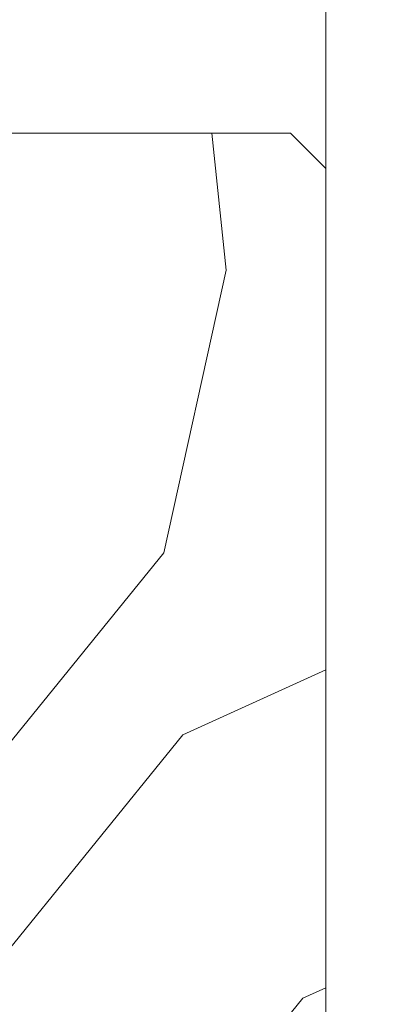
# Model space of a CAD drawing. Units: millimetres. Extents: x 0 to 419, y -14 to 587.
# Drawn here: x 338 to 348, y 60 to 88 of the extents above; entities that cross this region are included whole.
import ezdxf

# ---------------------------------------------------------------- set-up
doc = ezdxf.new("R2010")
doc.units = ezdxf.units.MM
doc.header["$PDMODE"] = 2
doc.header["$PDSIZE"] = 10
for name, color, linetype, lineweight in [('AM_5', 3, 'Continuous', 20), ('Contour principale', 30, 'Continuous', 15), ('Contour secondaire', 5, 'Continuous', 9)]:
    doc.layers.add(name, color=color, linetype=linetype, lineweight=lineweight)
doc.styles.get("Standard").update_dxf_attribs({"font": 'arial.ttf'})
doc.dimstyles.new('MAL-ISO$0', dxfattribs={"dimtxt": 3, "dimasz": 3, "dimexe": 1, "dimexo": 1, "dimgap": 1.5, "dimtad": 1, "dimtxsty": 'Standard', "dimcen": 0, "dimclrd": 256, "dimclre": 256, "dimclrt": 3, "dimadec": 1, "dimazin": 2, "dimtp": 0.1, "dimtm": 0.1, "dimtfac": 0.71, "dimtmove": 0, "dimatfit": 3, "dimfxl": 1, "dimlwd": -1, "dimlwe": -1, "dimarcsym": 1})

# ---------------------------------------------------------------- blocks, each defined once
blk = doc.blocks.new('*D19')
at = {"layer": 'AM_5', "transparency": 16777216}
for p, q in [((353.3682009043515, 293.1169542610396), (367.760336800881, 293.1169542613014)), ((366.7603368009356, 290.1169542612832), (366.7603368058061, 22.35761334714971)), ((365.7826085598298, 19.35761334713192), (365.7603368058607, 19.35761334713152))]:
    blk.add_line(p, q, dxfattribs=at)
for points in [[(366.2603368009356, 290.1169542612741), (367.2603368009356, 290.1169542612923), (366.760336800881, 293.1169542612832)], [(366.2603368058061, 22.35761334714061), (367.2603368058061, 22.3576133471588), (366.7603368058607, 19.35761334714971)]]:
    blk.add_solid(points, dxfattribs=at)
at = {"layer": 'Defpoints', "color": 0, "transparency": 16777216}
for p in [(352.3682009096832, 293.116954254612), (366.7603368062128, 19.35761334047846), (366.782608560182, 19.35761334047846)]:
    blk.add_point(p, dxfattribs=at)
at = {"layer": 'AM_5', "color": 3, "transparency": 16777216, "insert": (362.6368715918521, 159.4760651810979), "char_height": 4, "attachment_point": 5, "rotation": 90.00000000104221}
blk.add_mtext('Hauteur Passage = HO - 5 (2035)', dxfattribs=at)

msp = doc.modelspace()

# ---------------------------------------------------------------- hatches: boundary and pattern name
at = {"layer": 'Contour secondaire'}
h = msp.add_hatch(dxfattribs=at)
h.set_pattern_fill('352', color=5, scale=73.33377942064288, angle=-38.99999875561849)
h.set_pattern_definition([(321.0000012443815, (19.94686803110744, -16.15265452653939), (103.1414930218481, 10.84061001305158), [22.00013382619287, -51.33364559445002]), (321.0000012443815, (22.25439010632736, -13.30310195066689), (103.1414930218481, 10.84061001305158), [22.00013382619287, -51.33364559445002]), (321.0000012443815, (29.71898683263967, -9.911518874141827), (103.1414930218481, 10.84061001305158), [14.66675588412858, -58.66702353651431]), (321.0000012443815, (37.18358355895199, -6.519935797616753), (103.1414930218481, 10.84061001305158), [11.00006691309643, -62.33371250754645]), (321.0000012443815, (41.79862770939181, -0.8208306458717693), (103.1414930218481, 10.84061001305158), [7.333377942064288, -66.0004014785786]), (321.0000012443815, (32.16590898046918, 16.41588488197277), (103.1414930218481, 10.84061001305158), [3.666688971032144, -18.33344485516072, 3.666688971032144, -47.66695662341787]), (321.0000012443815, (43.02208878330657, 12.34287123218553), (103.1414930218481, 10.84061001305158), [3.666688971032144, -29.33351176825715, 11.00006691309643, -29.33351176825715]), (321.0000012443815, (56.72782116201644, 5.96233550717837), (103.1414930218481, 10.84061001305158), [3.666688971032144, -3.666688971032144, 3.666688971032144, -62.33371250754645]), (321.0000012443815, (56.18579066136387, 11.11941015827077), (103.1414930218481, 10.84061001305158), [3.666688971032144, -69.66709044961074]), (321.0000012443815, (57.9512822359312, 19.12603738523567), (103.1414930218481, 10.84061001305158), [11.00006691309643, -62.33371250754645]), (321.0000012443815, (62.56632638637102, 24.82514253698065), (103.1414930218481, 10.84061001305158), [14.66675588412858, -58.66702353651431]), (321.0000012443815, (64.33181796093835, 32.83176976394554), (103.1414930218481, 10.84061001305158), [18.33344485516072, -22.00013382619287, 3.666688971032144, -29.33351176825715]), (51.00000124438152, (13.84513245131948, 17.09731545523495), (-10.84061001305157, 103.1414930218481), [3.666688971032144, -7.333377942064288, 18.33344485516072, -44.00026765238573]), (51.00000124438152, (21.30972917763179, 20.48889853176002), (-10.84061001305157, 103.1414930218481), [3.666688971032144, -3.666688971032144, 11.00006691309643, -55.00033456548216]), (51.00000124438152, (42.61945835526358, 40.97779706352004), (-10.84061001305157, 103.1414930218481), [7.333377942064288, -66.0004014785786]), (51.00000124438152, (27.00883432937677, 15.87385438132019), (-10.84061001305157, 103.1414930218481), [14.66675588412858, -22.00013382619287, 3.666688971032144, -33.0002007392893]), (51.00000124438152, (55.24112973266831, 44.91141064069769), (-10.84061001305157, 103.1414930218481), [3.666688971032144, -69.66709044961074]), (51.00000124438152, (35.01546155634167, 14.10836280675286), (-10.84061001305157, 103.1414930218481), [11.00006691309643, -62.33371250754645]), (51.00000124438152, (43.02208878330657, 12.34287123218553), (-10.84061001305157, 103.1414930218481), [7.333377942064288, -66.0004014785786]), (51.00000124438152, (48.72119393505155, 7.727827081745705), (-10.84061001305157, 103.1414930218481), [3.666688971032144, -11.00006691309643, 11.00006691309643, -47.66695662341787]), (51.00000124438152, (53.87826858614395, 8.26985758239828), (-10.84061001305157, 103.1414930218481), [3.666688971032144, -69.66709044961074]), (51.00000124438152, (47.4977328611368, -5.435874796311595), (-10.84061001305157, 103.1414930218481), [10.26672911889001, -63.06705030175288]), (51.00000124438152, (41.11719713612963, -19.14160717502148), (-10.84061001305157, 103.1414930218481), [7.333377942064288, -66.0004014785786]), (51.00000124438152, (65.27647888963392, -0.9602307184813661), (-10.84061001305157, 103.1414930218481), [3.666688971032144, -69.66709044961074]), (51.00000124438152, (68.66806196615899, -8.424827444793685), (-10.84061001305157, 103.1414930218481), [11.00006691309643, -62.33371250754645]), (51.00000124438152, (74.36716711790397, -13.03987159523351), (-10.84061001305157, 103.1414930218481), [11.00006691309643, -62.33371250754645]), (6.000001244381512, (47.35833278852719, -28.9137259765537), (46.15044150527626, 56.99105151853408), [5.185431542833658, -5.185431542833658, 5.185431542833658, -88.1533307808887]), (6.000001244381512, (47.4977328611368, -5.435874796311595), (46.15044150527626, 56.99105151853408), [10.37086308566732, -93.33876232372234]), (6.000001244381512, (47.77653300635599, 41.51982756417262), (46.15044150527626, 56.99105151853408), [10.37086308566732, -93.33876232372234]), (6.000001244381512, (47.63713293374639, 18.04197638393051), (46.15044150527626, 56.99105151853408), [10.37086308566732, -93.33876232372234]), (6.000001244381512, (41.25659720873924, 4.336244005220632), (46.15044150527626, 56.99105151853408), [10.37086308566732, -93.33876232372234]), (6.000001244381512, (49.12382436309453, -20.9070987495888), (46.15044150527626, 56.99105151853408), [10.37086308566732, -93.33876232372234]), (6.000001244381512, (45.73224128656946, -13.44250202327649), (46.15044150527626, 56.99105151853408), [15.55644129605982, -88.15318411332984]), (6.000001244381512, (49.40262450831372, 26.04860361089541), (46.15044150527626, 56.99105151853408), [5.185431542833658, -98.52419386655599]), (6.000001244381512, (51.16811608288106, 34.0552308378603), (46.15044150527626, 56.99105151853408), [5.185431542833658, -98.52419386655599]), (6.000001244381512, (73.96453668986099, 15.595054236101), (46.15044150527626, 56.99105151853408), [5.185431542833658, -98.52419386655599]), (6.000001244381512, (28.09289533068193, 5.559705079135385), (46.15044150527626, 56.99105151853408), [5.185431542833658, -98.52419386655599]), (6.000001244381512, (75.59062819181872, 0.1238302828237892), (46.15044150527626, 56.99105151853408), [5.185431542833658, -98.52419386655599]), (6.000001244381512, (51.02871601027146, 10.5773796576182), (46.15044150527626, 56.99105151853408), [5.185431542833658, -98.52419386655599]), (6.000001244381512, (61.34286531245627, 11.66144065892335), (46.15044150527626, 56.99105151853408), [5.185431542833658, -98.52419386655599]), (96.00000124438152, (49.26322443570413, 2.570752430653297), (-56.99105151853407, 46.15044150527626), [5.185431542833659, -5.185431542833659, 15.55644129605982, -77.78232102766253]), (96.00000124438152, (57.8118821633216, -4.351813795006439), (-56.99105151853407, 46.15044150527626), [5.185431542833659, -98.524193866556]), (96.00000124438152, (41.65922763678222, -24.29868182611388), (-56.99105151853407, 46.15044150527626), [5.185431542833659, -98.524193866556]), (96.00000124438152, (41.79862770939181, -0.8208306458717693), (-56.99105151853407, 46.15044150527626), [5.185431542833659, -98.524193866556]), (96.00000124438152, (59.57737373788893, 3.654813431958456), (-56.99105151853407, 46.15044150527626), [5.185431542833659, -98.524193866556]), (96.00000124438152, (33.79200048242691, 0.9446609286955621), (-56.99105151853407, 46.15044150527626), [5.185431542833659, -98.524193866556]), (96.00000124438152, (56.58842108940685, -17.51551567306374), (-56.99105151853407, 46.15044150527626), [5.185431542833659, -98.524193866556]), (96.00000124438152, (2.849552575872492, -2.307522075219913), (-56.99105151853407, 46.15044150527626), [5.185431542833659, -98.524193866556]), (96.00000124438152, (8.006627226964895, -1.765491574567334), (-56.99105151853407, 46.15044150527626), [10.37086308566732, -93.33876232372235]), (96.00000124438152, (13.1637018780573, -1.223461073914755), (-56.99105151853407, 46.15044150527626), [10.37086308566732, -93.33876232372235]), (96.00000124438152, (18.86280702980228, -5.83850522435458), (-56.99105151853407, 46.15044150527626), [10.37086308566732, -93.33876232372235]), (96.00000124438152, (26.3274037561146, -2.446922147829509), (-56.99105151853407, 46.15044150527626), [10.37086308566732, -93.33876232372235]), (96.00000124438152, (67.58400096485383, 1.889321857391124), (-56.99105151853407, 46.15044150527626), [10.37086308566732, -93.33876232372235]), (96.00000124438152, (55.90699051614467, -35.83629220221344), (-56.99105151853407, 46.15044150527626), [10.37086308566732, -93.33876232372235]), (96.00000124438152, (95.67689629553576, 7.449026936526508), (-56.99105151853407, 46.15044150527626), [10.37086308566732, -93.33876232372235]), (96.00000124438152, (91.06185214509594, 1.749921784781527), (-56.99105151853407, 46.15044150527626), [10.37086308566732, -93.33876232372235]), (96.00000124438152, (83.05522491813105, 3.515413359348855), (-56.99105151853407, 46.15044150527626), [10.37086308566732, -93.33876232372235]), (96.00000124438152, (43.16148885591616, 35.82072241242764), (-56.99105151853407, 46.15044150527626), [15.55644129605982, -88.15318411332986]), (96.00000124438152, (75.59062819181872, 0.1238302828237892), (-56.99105151853407, 46.15044150527626), [15.55644129605982, -88.15318411332986]), (347.5650524443815, (58.09068230854079, 42.60388856547777), (56.99105153591835, -46.15044148160251), [8.198716539227872, -155.7805992556532]), (347.5650524443815, (35.01546155634167, 14.10836280675286), (56.99105153591835, -46.15044148160251), [8.198716539227872, -155.7805992556532]), (347.5650524443815, (54.55969915940613, 26.59063411154798), (56.99105153591835, -46.15044148160251), [8.198716539227872, -155.7805992556532]), (347.5650524443815, (39.35170556156231, -27.14823440198637), (56.99105153591835, -46.15044148160251), [8.198716539227872, -155.7805992556532]), (347.5650524443815, (41.11719713612963, -19.14160717502148), (56.99105153591835, -46.15044148160251), [8.198716539227872, -155.7805992556532]), (347.5650524443815, (33.24996998177433, 6.101735579787967), (56.99105153591835, -46.15044148160251), [8.198716539227872, -155.7805992556532]), (347.5650524443815, (56.32519073397346, 34.59726133851288), (56.99105153591835, -46.15044148160251), [8.198716539227872, -155.7805992556532]), (347.5650524443815, (59.57737373788893, 3.654813431958456), (56.99105153591835, -46.15044148160251), [16.39743307845574, -147.5818827164254]), (24.43495006438152, (66.49993996354867, 12.20347115957593), (46.15044150730905, 56.99105151510158), [8.198716539227874, -155.7805992556533]), (24.43495006438152, (61.20346523984667, -11.81641052131875), (46.15044150730905, 56.99105151510158), [8.198716539227874, -155.7805992556533]), (24.43495006438152, (41.93802778200141, 22.65702053437033), (46.15044150730905, 56.99105151510158), [8.198716539227874, -155.7805992556533]), (24.43495006438152, (32.84733955373135, 34.73666141112248), (46.15044150730905, 56.99105151510158), [8.198716539227874, -155.7805992556533]), (24.43495006438152, (57.8118821633216, -4.351813795006439), (46.15044150730905, 56.99105151510158), [8.198716539227874, -155.7805992556533]), (24.43495006438152, (52.11277701157662, 0.2632303554333859), (46.15044150730905, 56.99105151510158), [8.198716539227874, -155.7805992556533]), (24.43495006438152, (36.23892263025643, 27.27206468481016), (46.15044150730905, 56.99105151510158), [16.39743307845575, -147.5818827164254]), (24.43495006438152, (62.82955674180441, -27.28763447459596), (46.15044150730905, 56.99105151510158), [16.39743307845575, -147.5818827164254]), (24.43495006438152, (59.43797366527934, -19.82303774828365), (46.15044150730905, 56.99105151510158), [16.39743307845575, -147.5818827164254]), (77.56505244438154, (6.922566225659738, 8.548657727617474), (46.15044148160247, 56.99105153591836), [8.198716539227872, -155.7805992556532]), (77.56505244438154, (32.30530905307877, 39.89373606221488), (46.15044148160247, 56.99105153591836), [8.198716539227872, -155.7805992556532]), (77.56505244438154, (11.39821030348997, -9.23008830087965), (46.15044148160247, 56.99105153591836), [8.198716539227872, -155.7805992556532]), (77.56505244438154, (47.2345025057034, 46.67690221526502), (46.15044148160247, 56.99105153591836), [8.198716539227872, -155.7805992556532]), (77.56505244438154, (25.24334275480944, 7.867227154355298), (46.15044148160247, 56.99105153591836), [8.198716539227872, -155.7805992556532]), (77.56505244438154, (41.25659720873924, 4.336244005220632), (46.15044148160247, 56.99105153591836), [8.198716539227872, -155.7805992556532]), (77.56505244438154, (56.18579066136387, 11.11941015827077), (46.15044148160247, 56.99105153591836), [8.198716539227872, -155.7805992556532]), (77.56505244438154, (12.07964087675214, 9.090688228270054), (46.15046722663811, 56.99104585904067), [8.198716539227872, -155.7805992556532]), (77.56505244438154, (33.24996998177433, 6.101735579787967), (46.15044148160247, 56.99105153591836), [8.198716539227872, -155.7805992556532]), (77.56505244438154, (45.73224128656946, -13.44250202327649), (46.15044148160247, 56.99105153591836), [8.198716539227872, -155.7805992556532]), (77.56505244438154, (56.04639058875427, -12.35844102197133), (46.15044148160247, 56.99105153591836), [8.198716539227872, -155.7805992556532]), (77.56505244438154, (81.28973334356371, -4.491213867616032), (46.15044148160247, 56.99105153591836), [8.198716539227872, -155.7805992556532]), (77.56505244438154, (52.39157715679581, 47.2189327159176), (46.15044148160247, 56.99105153591836), [8.198716539227872, -155.7805992556532]), (77.56505244438154, (41.53539735395842, 51.29194636570485), (46.15044148160247, 56.99105153591836), [16.39743307845574, -147.5818827164254]), (77.56505244438154, (17.77874602849712, 4.475644077830228), (46.15044148160247, 56.99105153591836), [16.39743307845574, -147.5818827164254]), (114.4349500643815, (2.307522075219913, 2.849552575872492), (-56.99105151510157, 46.15044150730907), [8.198716539227874, -155.7805992556533]), (114.4349500643815, (48.44239378983236, -39.22787527873852), (-56.99105151510157, 46.15044150730907), [8.198716539227874, -155.7805992556533]), (114.4349500643815, (68.66806196615899, -8.424827444793685), (-56.99105151510157, 46.15044150730907), [8.198716539227874, -155.7805992556533]), (114.4349500643815, (29.71898683263967, -9.911518874141827), (-56.99105151510157, 46.15044150730907), [8.198716539227874, -155.7805992556533]), (114.4349500643815, (22.25439010632736, -13.30310195066689), (-56.99105151510157, 46.15044150730907), [8.198716539227874, -155.7805992556533]), (114.4349500643815, (37.18358355895199, -6.519935797616753), (-56.99105151510157, 46.15044150730907), [8.198716539227874, -155.7805992556533]), (114.4349500643815, (81.97116391682589, 13.82956266153367), (-56.99105151510157, 46.15044150730907), [8.198716539227874, -155.7805992556533]), (114.4349500643815, (89.97779114379078, 12.06407108696633), (-56.99105151510157, 46.15044150730907), [16.39743307845575, -147.5818827164254])])
h.paths.add_polyline_path([(319.3682067786302, 22.85761238812987), (321.3677809784851, 22.85761244654501), (321.3677809784851, 28.85761321589132), (329.3666455120876, 28.85761321589132), (329.3666455120876, 22.85761267959886), (345.3682067601753, 22.85761293159971), (346.3682067387618, 23.85761294734823), (346.3682054646627, 83.35761296703606), (345.3682054429405, 84.35761294531778), (335.3682081586526, 84.3576127080504), (335.3682084071859, 72.8576127711118), (333.6182084084164, 72.85761273517151), (333.6182084084164, 72.85761273095095), (329.1182084084164, 72.85761262768015), (329.1182084084164, 72.85761264275362), (326.814638340097, 72.85761259544448), (326.7671823676176, 72.78056640237025), (326.9614020887879, 72.36406091034574), (327.3592576546696, 72.39818790033877), (327.1237687260788, 72.01586456991342), (327.3179884472781, 71.59935907765608), (327.7158440131308, 71.63348606788193), (327.4803550845545, 71.25116273722375), (327.6745748057393, 70.83465724519924), (328.072430371592, 70.86878423542508), (327.8369414430156, 70.48646090476691), (328.0311611642151, 70.0699554127424), (328.4290167300677, 70.10408240296825), (328.1935278014914, 69.72175907254291), (328.3877475226762, 69.30525358028555), (328.7856030885289, 69.33938057027858), (328.5501141599526, 68.95705723985324), (328.7443338811519, 68.54055174782872), (329.1421894470046, 68.57467873782174), (328.9067005184428, 68.1923554073964), (329.1009202396131, 67.77584991537188), (329.4987758054658, 67.80997690559774), (329.2632868769185, 67.42765357493957), (329.4575065980889, 67.01114808291504), (329.8553621639706, 67.04527507290807), (329.6198732353797, 66.66295174224989), (329.81409295655, 66.24644625022538), (330.2119485224317, 66.28057324045123), (329.9764595938555, 65.89824991002588), (330.1706793150403, 65.48174441800137), (330.5685348808929, 65.51587140799438), (330.3330459523166, 65.13354807756905), (330.331253516671, 65.13160672562867), (330.4239293073568, 64.69434992733301), (330.6424677800531, 64.58630313028247), (330.5142642663347, 64.26813748695866), (330.6069400570235, 63.83088068864868), (330.7164006791987, 63.65673485257057), (330.6972750160014, 63.40466824827432), (330.7599785312736, 63.10882466140556), (330.6059414721583, 63.30574667610048), (330.4882568481343, 63.45619549249697), (330.3840251832195, 63.58944595512445), (330.1563584218374, 63.88049667686894), (329.8318367193948, 63.87375511338746), (329.9344421328985, 64.16419595589291), (329.7067753715018, 64.45524667787024), (329.2478883209781, 64.35501768195725), (329.4833772495253, 64.73734101238259), (329.4793369195305, 64.7460055271744), (329.2891575283551, 65.15384650440711), (328.8913019624879, 65.11971951441409), (329.1267908910642, 65.50204284483942), (328.9325711698939, 65.91854833686395), (328.5347156040121, 65.88442134687092), (328.7702045325885, 66.2667446775291), (328.5759848114036, 66.68325016955362), (328.178129245551, 66.64912317932776), (328.4136181741273, 67.03144650998594), (328.2193984529279, 67.44795200201045), (327.8215428870752, 67.41382501178461), (328.0570318156516, 67.79614834220995), (327.8628120944667, 68.21265383423446), (327.4649565286141, 68.17852684447428), (327.7004454571904, 68.56085017489961), (327.506225735991, 68.97735566692413), (327.1083701701384, 68.94322867693111), (327.3438590987001, 69.32555200735645), (327.1496393775298, 69.74205749938096), (326.7517838116466, 69.70793050915512), (326.9872727402244, 70.09025383981329), (326.7930530190235, 70.5067593318378), (326.3951974531855, 70.47263234184479), (326.6306863817618, 70.85495567250295), (326.4364666605624, 71.27146116452747), (326.0386110947097, 71.23733417430162), (326.2741000232861, 71.6196575049598), (326.0798803021012, 72.03616299698432), (325.6820247362485, 72.00203600675846), (325.9175136648249, 72.38435933741664), (325.7232939436255, 72.80086482944115), (325.3254383777729, 72.76673783944813), (325.3814119223532, 72.85761256600986), (318.3682056914738, 72.85761242197748), (318.368206756887, 23.85761235891607)])

# ---------------------------------------------------------------- linework, layer by layer
at = {"layer": 'Contour principale'}
msp.add_lwpolyline([(346.3682038230563, 160.2180640468365), (346.3682054646627, 83.35761296703606)], dxfattribs=at)
msp.add_lwpolyline([(346.3682067387618, 23.85761294734823), (346.3682054646627, 83.35761296703606), (345.3682054429405, 84.35761294531778), (335.3682081586526, 84.3576127080504), (335.3682084071859, 72.8576127711118), (318.3682056914738, 72.85761242197748), (318.368206756887, 23.85761235891608), (319.3682067786302, 22.85761238812987), (321.3677809784851, 22.85761244654501), (321.3677809784851, 28.85761321589132), (329.3666455120876, 28.85761321589132), (329.3666455120876, 22.85761267959886), (345.3682067601753, 22.85761293159971)], close=True, dxfattribs=at)

# ---------------------------------------------------------------- dimensions: what is measured, and where the dimension line sits
at = {"layer": 'AM_5'}
dim = msp.add_linear_dim(base=(366.7603368062128, 19.35761334047846), p1=(352.3682009096831, 293.1169542546119), p2=(366.7826085601819, 19.35761334047845), angle=90.00000155121667, text='Hauteur Passage = HO - 5 (2035)', dimstyle='MAL-ISO$0', override={"dimtxt": 4, "dimlfac": 2}, dxfattribs=at)
dim.commit()
dim.dimension.update_dxf_attribs({"geometry": '*D19', "text_midpoint": (366.7603368062128, 159.4760651745015), "dimtype": 160})

doc.saveas('drawing.dxf')
